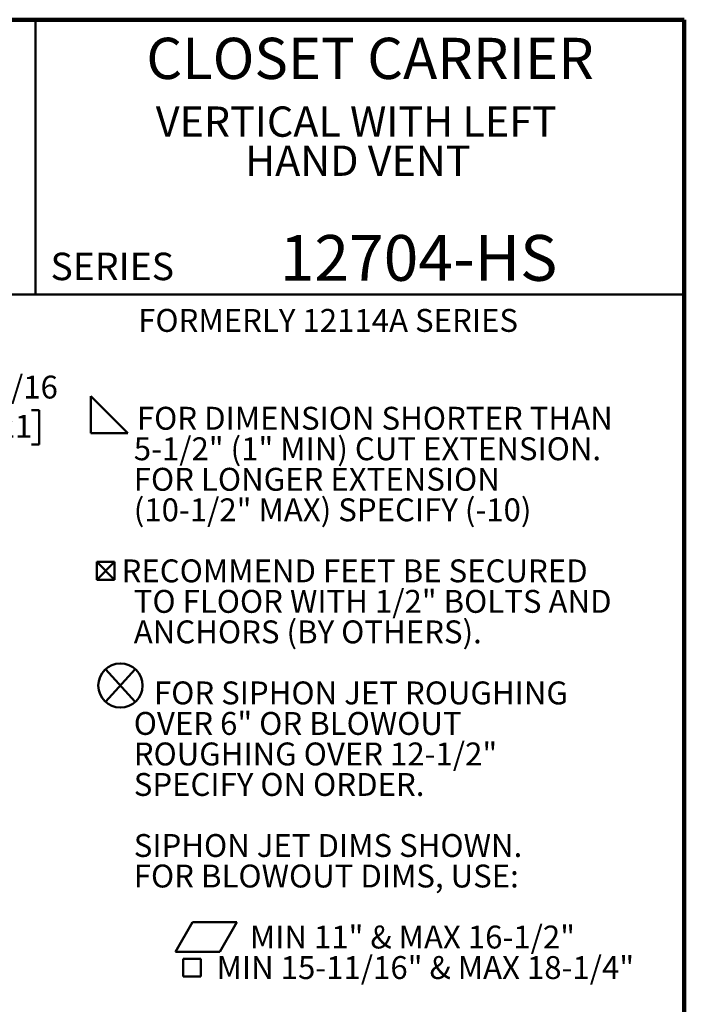
# Model space of a CAD drawing. Units: inches. Extents: x 0.2 to 8.4, y 0.1 to 10.9.
# Drawn here: x 5.4 to 8.4, y 6.5 to 10.9 of the extents above; entities that cross this region are included whole.
import ezdxf

# ---------------------------------------------------------------- set-up
doc = ezdxf.new("R2010")
doc.units = ezdxf.units.IN
doc.header["$MEASUREMENT"] = 0
doc.layers.add('WALL', color=7, linetype='Continuous', lineweight=50)
doc.styles.add('SLDTEXTSTYLE0', font='TXT', dxfattribs={"width": 0.605})
doc.dimstyles.new('SLDDIMSTYLE9', dxfattribs={"dimtxt": 0.101115, "dimasz": 0.1, "dimexe": 0, "dimexo": 0.0625, "dimgap": 0.025279, "dimtad": 0, "dimtih": 1, "dimtoh": 1, "dimdec": 6, "dimlfac": 10, "dimrnd": 1e-09, "dimzin": 12, "dimdsep": 46, "dimlunit": 5, "dimtxsty": 'SLDTEXTSTYLE0', "dimsah": 1, "dimcen": 0.09, "dimadec": 0, "dimazin": 3, "dimtfac": 1, "dimtdec": 3, "dimtmove": 0, "dimatfit": 0, "dimfxl": 0, "dimfrac": 2, "dimtolj": 1, "dimtzin": 12, "dimarcsym": 0})

# ---------------------------------------------------------------- blocks, each defined once
blk = doc.blocks.new('SW_NOTE_0_3')
at = {"color": 0, "linetype": 'Continuous', "lineweight": 18, "attachment_point": 2, "style": 'SLDTEXTSTYLE0'}
for s, insert, char_height in [('VERTICAL WITH LEFT', (0.971, 0.1776), 0.137795), ('HAND VENT', (0.9778, -0.0004), 0.1378)]:
    blk.add_mtext(s, dxfattribs=dict(at, insert=insert, char_height=char_height))
blk = doc.blocks.new('SW_SYMBOL_AWLD_FILL')
at = {"layer": 'WALL', "color": 0}
for p, q in [((0, 0), (0, 49.2)), ((0, 49.2), (49.2, 0)), ((49.2, 0), (0, 0))]:
    blk.add_line(p, q, dxfattribs=at)
blk = doc.blocks.new('SW_SYMBOL_MOD_BOX2')
at = {"layer": 'WALL', "color": 0}
for p, q in [((7.9, 7.9), (7.9, 31.5)), ((7.9, 31.5), (31.5, 31.5)), ((7.9, 7.9), (31.5, 31.5)), ((7.9, 31.5), (31.5, 7.9)), ((31.5, 31.5), (31.5, 7.9)), ((7.9, 7.9), (31.5, 7.9))]:
    blk.add_line(p, q, dxfattribs=at)
blk = doc.blocks.new('SW_SYMBOL_AWLD_STUD')
at = {"layer": 'WALL', "color": 0}
for p, q in [((19.7, 7.9), (59.1, 51.2)), ((59.1, 7.9), (19.7, 51.2))]:
    blk.add_line(p, q, dxfattribs=at)
blk.add_circle((39.4, 29.5), 29.5, dxfattribs=at)
blk = doc.blocks.new('SW_SYMBOL_GTOL_FLAT')
at = {"layer": 'WALL', "color": 0}
for p, q in [((0, 0), (22.7, 39.4)), ((22.7, 39.4), (81.8, 39.4)), ((81.8, 39.4), (59.1, 0)), ((59.1, 0), (0, 0))]:
    blk.add_line(p, q, dxfattribs=at)
blk = doc.blocks.new('SW_SYMBOL_MOD_BOX')
at = {"layer": 'WALL', "color": 0}
for p, q in [((7.9, 7.9), (7.9, 31.5)), ((7.9, 31.5), (31.5, 31.5)), ((31.5, 31.5), (31.5, 7.9)), ((7.9, 7.9), (31.5, 7.9))]:
    blk.add_line(p, q, dxfattribs=at)
blk = doc.blocks.new('SW_NOTE_0_5')
at = {"layer": 'WALL', "color": 0, "xscale": 0.003410658394813324, "yscale": 0.003410658394813324, "zscale": 0.003410658394813324}
for name, p in [('SW_SYMBOL_AWLD_FILL', (0, 0.0151)), ('SW_SYMBOL_MOD_BOX2', (0, -0.6794)), ('SW_SYMBOL_AWLD_STUD', (0, -1.2349)), ('SW_SYMBOL_GTOL_FLAT', (0.3858, -2.3461)), ('SW_SYMBOL_MOD_BOX', (0.3937, -2.4849))]:
    blk.add_blockref(name, p, dxfattribs=at)
at = {"layer": 'WALL', "color": 0, "char_height": 0.104167, "attachment_point": 1, "style": 'SLDTEXTSTYLE0'}
for s, insert in [('FOR DIMENSION SHORTER THAN', (0.2096, 0.1343)), ('5-1/2" (1" MIN) CUT EXTENSION.', (0.1953, -0.0046)), ('FOR LONGER EXTENSION', (0.1953, -0.1435)), ('(10-1/2" MAX) SPECIFY (-10)', (0.1953, -0.2824)), ('RECOMMEND FEET BE SECURED', (0.1398, -0.5602)), ('TO FLOOR WITH 1/2" BOLTS AND', (0.1953, -0.6991)), ('ANCHORS (BY OTHERS).', (0.1953, -0.8379)), ('FOR SIPHON JET ROUGHING', (0.2873, -1.1157)), ('OVER 6" OR BLOWOUT', (0.1953, -1.2546)), ('ROUGHING OVER 12-1/2"', (0.1953, -1.3935)), ('SPECIFY ON ORDER.', (0.1953, -1.5324)), ('SIPHON JET DIMS SHOWN.', (0.1953, -1.8102)), ('FOR BLOWOUT DIMS, USE:', (0.1953, -1.9491)), ('MIN 11" & MAX 16-1/2"', (0.7239, -2.2268)), ('MIN 15-11/16" & MAX 18-1/4"', (0.5725, -2.3657))]:
    blk.add_mtext(s, dxfattribs=dict(at, insert=insert))
blk = doc.blocks.new('_D_16')
at = {"layer": 'WALL'}
for p, q in [((5.0677, 9.1601), (4.9427, 9.1601)), ((4.9427, 9.1601), (4.9427, 8.9863)), ((5.2722, 9.1601), (5.2374, 9.1601)), ((5.2374, 9.1601), (5.2374, 9.0048)), ((5.4265, 9.1601), (5.4612, 9.1601)), ((5.4612, 9.1601), (5.4612, 9.0048)), ((3.4176, 8.9863), (5.0677, 8.9863)), ((5.2374, 9.0048), (5.2722, 9.0048)), ((5.4612, 9.0048), (5.4265, 9.0048)), ((3.4989, 8.905), (5.0677, 8.905)), ((4.9427, 8.905), (4.9427, 8.655))]:
    blk.add_line(p, q, dxfattribs=at)
for points in [[(4.9427, 8.9863), (4.9577, 9.0863), (4.9277, 9.0863)], [(4.9427, 8.905), (4.9277, 8.805), (4.9577, 8.805)]]:
    blk.add_solid(points, dxfattribs=at)
at = {"layer": 'WALL', "char_height": 0.10417, "attachment_point": 1, "style": 'SLDTEXTSTYLE0'}
for s, insert in [('13/16', (5.1757, 9.3175)), ('21', (5.2722, 9.1391))]:
    blk.add_mtext(s, dxfattribs=dict(at, insert=insert))

msp = doc.modelspace()

# ---------------------------------------------------------------- linework, layer by layer
at = {"color": 7, "linetype": 'Continuous', "lineweight": 100}
for p, q in [((8.3984375, 10.9375), (0.3984375, 10.9375)), ((8.3984375, 0.0625), (8.3984375, 10.9375))]:
    msp.add_line(p, q, dxfattribs=at)
at = {"color": 7, "linetype": 'Continuous', "lineweight": 50}
for p, q in [((5.4453125, 10.9375), (5.4453125, 9.6875)), ((0.3984375, 9.6875), (8.3984375, 9.6875))]:
    msp.add_line(p, q, dxfattribs=at)

# ---------------------------------------------------------------- block references
at = {"color": 7, "linetype": 'Continuous', "lineweight": 18}
msp.add_blockref('SW_NOTE_0_3', (5.93418535, 10.36494848), dxfattribs=at)
at = {"layer": 'WALL'}
msp.add_blockref('SW_NOTE_0_5', (5.69695075, 9.04137288), dxfattribs=at)

# ---------------------------------------------------------------- texts
at = {"color": 7, "linetype": 'Continuous', "lineweight": 18, "attachment_point": 2, "style": 'SLDTEXTSTYLE0'}
for s, insert, char_height in [('CLOSET CARRIER', (6.96808538, 10.8551068), 0.1875), ('12704-HS', (7.18857201, 9.9574813), 0.208333333)]:
    msp.add_mtext(s, dxfattribs=dict(at, insert=insert, char_height=char_height))
at = {"color": 7, "linetype": 'Continuous', "lineweight": 0, "insert": (5.51315873, 9.8771275), "char_height": 0.125, "attachment_point": 1, "style": 'SLDTEXTSTYLE0'}
msp.add_mtext('SERIES', dxfattribs=at)
at = {"layer": 'WALL', "insert": (5.91222824, 9.62094691), "char_height": 0.1041666667, "attachment_point": 1, "style": 'SLDTEXTSTYLE0'}
msp.add_mtext('FORMERLY 12114A SERIES', dxfattribs=at)

# ---------------------------------------------------------------- dimensions: what is measured, and where the dimension line sits
at = {"layer": 'WALL'}
dim = msp.add_linear_dim(base=(4.94274142, 8.98627784), p1=(3.43638596, 8.90502784), p2=(3.35513596, 8.98627784), angle=90, dimstyle='SLDDIMSTYLE9', dxfattribs=at)
dim.commit()
dim.dimension.update_dxf_attribs({"geometry": '_D_16', "text_midpoint": (4.94274142, 9.16009785), "dimtype": 160})

doc.saveas('drawing.dxf')
